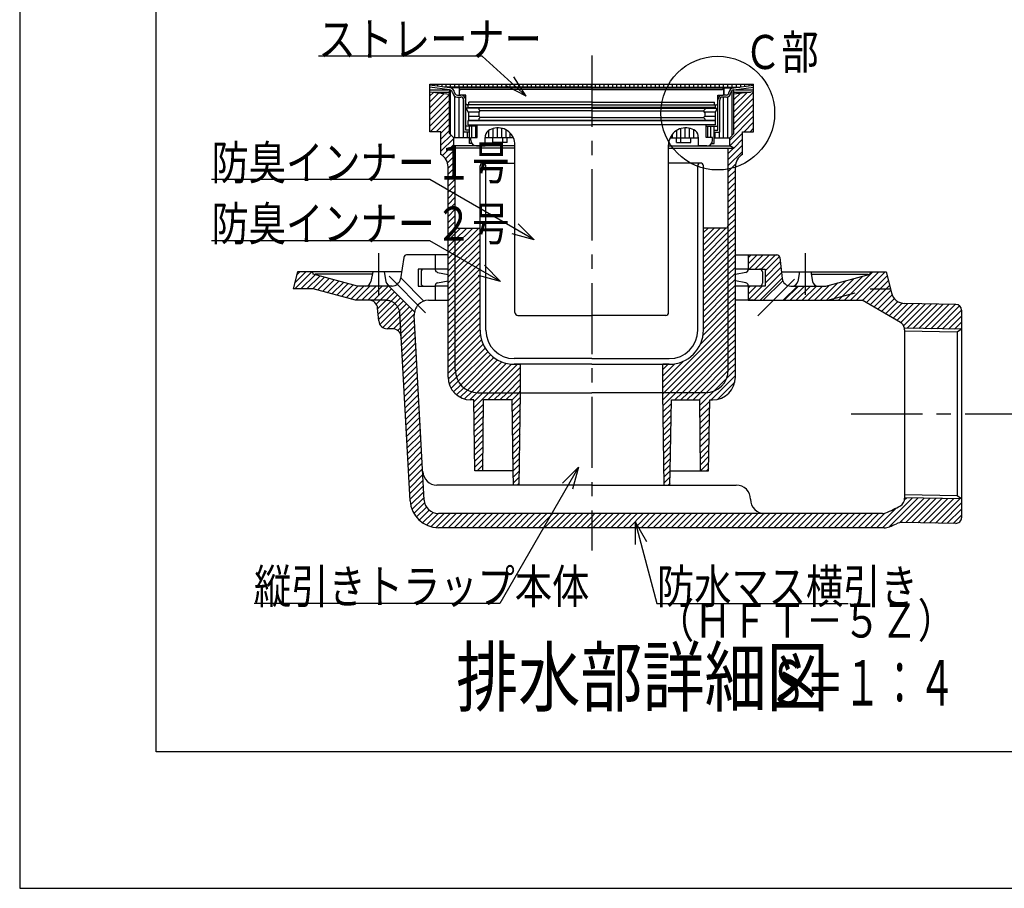
# Model space of a CAD drawing. Extents: x 0 to 2376, y 0 to 1680.
# Drawn here: x 0 to 692, y 0 to 611 of the extents above; entities that cross this region are included whole.
import ezdxf

# ---------------------------------------------------------------- set-up
doc = ezdxf.new("R2010")
doc.units = 0
doc.header["$LTSCALE"] = 8
doc.header["$MEASUREMENT"] = 0
doc.linetypes.add('CENTER1', pattern=[10, 6.25, -1.25, 1.25, -1.25])
doc.linetypes.add('DASHED2', pattern=[5, 2.5, -2.5])
for name, color, linetype in [('_0-6_現況線', 7, 'CONTINUOUS'), ('_0-7_枠細線', 7, 'CONTINUOUS'), ('_0-8_枠中線', 7, 'CONTINUOUS'), ('_0-E_極細4', 7, 'CONTINUOUS'), ('_1-1_寸法4', 7, 'CONTINUOUS')]:
    doc.layers.add(name, color=color, linetype=linetype)
doc.styles.get("Standard").update_dxf_attribs({"font": 'txt', "bigfont": 'bigfont.shx'})

msp = doc.modelspace()

# ---------------------------------------------------------------- linework, layer by layer
at = {"layer": '_0-6_現況線', "color": 4, "linetype": 'Continuous'}
for p, q in [((0, 1680), (0, 0)), ((0, 0), (2376, 0))]:
    msp.add_line(p, q, dxfattribs=at)
at = {"layer": '_0-8_枠中線', "color": 5, "linetype": 'Continuous'}
for p, q in [((96, 96), (96, 1536)), ((2280, 96), (96, 96))]:
    msp.add_line(p, q, dxfattribs=at)
at = {"layer": '_0-E_極細4', "color": 6, "linetype": 'CENTER1'}
for p, q in [((402.23, 585.84), (402.23, 237.68)), ((252.23, 446.87), (252.23, 417.66)), ((552.23, 446.87), (552.23, 417.66)), ((259.76, 430.56), (285.44, 404.88)), ((544.7, 428.56), (519.02, 402.88)), ((714.67, 333.68), (583.28, 333.68))]:
    msp.add_line(p, q, dxfattribs=at)
at = {"layer": '_0-E_極細4', "color": 6, "linetype": 'Continuous'}
for p, q in [((288.43, 533.39), (288.43, 565.68)), ((288.43, 565.68), (516.03, 565.68)), ((302.27, 563.1), (288.43, 565.07)), ((302.27, 561.68), (288.43, 563.65)), ((288.43, 563.63), (288.6, 563.63)), ((288.43, 561.83), (301.23, 561.83)), ((290.97, 564.71), (290.97, 565.68)), ((293.97, 564.28), (293.97, 565.68)), ((296.97, 563.85), (296.97, 565.68)), ((402.23, 563.68), (298.16, 563.68)), ((299.97, 563.68), (299.97, 565.68)), ((402.23, 563.1), (302.27, 563.1)), ((302.27, 531.05), (302.27, 561.7)), ((302.97, 563.68), (302.97, 565.68)), ((302.97, 530.36), (302.97, 561.58)), ((305.97, 563.68), (305.97, 565.68)), ((308.97, 563.68), (308.97, 565.68)), ((309.23, 558.1), (309.23, 563.1)), ((309.33, 558.5), (309.33, 561.1)), ((402.23, 562.1), (310.33, 562.1)), ((311.97, 563.68), (311.97, 565.68)), ((314.97, 563.68), (314.97, 565.68)), ((317.97, 563.68), (317.97, 565.68)), ((320.97, 563.68), (320.97, 565.68)), ((323.97, 563.68), (323.97, 565.68)), ((326.97, 563.68), (326.97, 565.68)), ((329.97, 563.68), (329.97, 565.68)), ((332.97, 563.68), (332.97, 565.68)), ((335.97, 563.68), (335.97, 565.68)), ((338.97, 563.68), (338.97, 565.68)), ((341.97, 563.68), (341.97, 565.68)), ((344.97, 563.68), (344.97, 565.68)), ((347.97, 563.68), (347.97, 565.68)), ((350.97, 563.68), (350.97, 565.68)), ((353.97, 563.68), (353.97, 565.68)), ((356.97, 563.68), (356.97, 565.68)), ((359.97, 563.68), (359.97, 565.68)), ((362.97, 563.68), (362.97, 565.68)), ((365.97, 563.68), (365.97, 565.68)), ((368.97, 563.68), (368.97, 565.68)), ((371.97, 563.68), (371.97, 565.68)), ((374.97, 563.68), (374.97, 565.68)), ((377.97, 563.68), (377.97, 565.68)), ((380.97, 563.68), (380.97, 565.68)), ((383.97, 563.68), (383.97, 565.68)), ((386.97, 563.68), (386.97, 565.68)), ((389.97, 563.68), (389.97, 565.68)), ((392.97, 563.68), (392.97, 565.68)), ((395.97, 563.68), (395.97, 565.68)), ((398.97, 563.68), (398.97, 565.68)), ((401.97, 563.68), (401.97, 565.68)), ((402.23, 563.68), (506.3, 563.68)), ((402.23, 563.1), (502.19, 563.1)), ((402.23, 562.1), (494.13, 562.1)), ((404.97, 563.68), (404.97, 565.68)), ((407.97, 563.68), (407.97, 565.68)), ((410.97, 563.68), (410.97, 565.68)), ((413.97, 563.68), (413.97, 565.68)), ((416.97, 563.68), (416.97, 565.68)), ((419.97, 563.68), (419.97, 565.68)), ((422.97, 563.68), (422.97, 565.68)), ((425.97, 563.68), (425.97, 565.68)), ((428.97, 563.68), (428.97, 565.68)), ((431.97, 563.68), (431.97, 565.68)), ((434.97, 563.68), (434.97, 565.68)), ((437.97, 563.68), (437.97, 565.68)), ((440.97, 563.68), (440.97, 565.68)), ((443.97, 563.68), (443.97, 565.68)), ((446.97, 563.68), (446.97, 565.68)), ((449.97, 563.68), (449.97, 565.68)), ((452.97, 563.68), (452.97, 565.68)), ((455.97, 563.68), (455.97, 565.68)), ((458.97, 563.68), (458.97, 565.68)), ((461.97, 563.68), (461.97, 565.68)), ((464.97, 563.68), (464.97, 565.68)), ((467.97, 563.68), (467.97, 565.68)), ((470.97, 563.68), (470.97, 565.68)), ((473.97, 563.68), (473.97, 565.68)), ((476.97, 563.68), (476.97, 565.68)), ((479.97, 563.68), (479.97, 565.68)), ((482.97, 563.68), (482.97, 565.68)), ((485.97, 563.68), (485.97, 565.68)), ((488.97, 563.68), (488.97, 565.68)), ((491.97, 563.68), (491.97, 565.68)), ((494.97, 563.68), (494.97, 565.68)), ((495.13, 558.5), (495.13, 561.1)), ((495.23, 558.1), (495.23, 563.1)), ((497.97, 563.68), (497.97, 565.68)), ((500.97, 563.68), (500.97, 565.68)), ((500.97, 529.83), (500.97, 561.31)), ((502.19, 563.1), (516.03, 565.07)), ((502.19, 561.68), (516.03, 563.65)), ((502.19, 531.05), (502.19, 561.7)), ((503.23, 561.83), (516.03, 561.83)), ((503.97, 563.68), (503.97, 565.68)), ((506.97, 563.78), (506.97, 565.68)), ((509.97, 564.2), (509.97, 565.68)), ((512.97, 564.63), (512.97, 565.68)), ((515.87, 563.63), (516.03, 563.63)), ((515.97, 565.06), (515.97, 565.68)), ((516.03, 533.39), (516.03, 565.68)), ((288.43, 560.28), (302.27, 558.68)), ((288.43, 557.49), (290.94, 559.99)), ((288.43, 553.25), (294.74, 559.55)), ((288.43, 549), (298.54, 559.11)), ((288.43, 544.76), (302.27, 558.6)), ((288.43, 540.52), (302.27, 554.36)), ((290.61, 560.03), (302.27, 560.03)), ((305.97, 528.1), (305.97, 557.2)), ((307.75, 558.1), (310.13, 558.1)), ((307.75, 556.7), (310.13, 556.7)), ((308.97, 528.1), (308.97, 556.7)), ((313.63, 558.1), (309.73, 558.1)), ((311.97, 528.1), (311.97, 555.61)), ((312.23, 532.1), (312.23, 554.6)), ((313.63, 552.1), (313.63, 558.1)), ((313.63, 533.5), (313.63, 554.6)), ((490.83, 558.1), (494.73, 558.1)), ((490.83, 552.1), (490.83, 558.1)), ((490.83, 533.5), (490.83, 554.6)), ((492.23, 532.1), (492.23, 554.6)), ((496.71, 558.1), (494.33, 558.1)), ((496.71, 556.7), (494.33, 556.7)), ((494.97, 528.1), (494.97, 556.7)), ((497.97, 528.1), (497.97, 556.94)), ((516.03, 560.28), (502.19, 558.68)), ((502.19, 546.39), (516.03, 560.23)), ((502.19, 560.03), (513.85, 560.03)), ((502.19, 550.63), (511.3, 559.74)), ((502.19, 554.87), (506.5, 559.18)), ((502.19, 542.14), (516.03, 555.99)), ((288.43, 536.27), (302.27, 550.12)), ((402.23, 548.91), (313.93, 548.91)), ((315.53, 545.91), (313.93, 548.91)), ((401.83, 551.1), (314.63, 551.1)), ((315.23, 549.3), (315.23, 551.1)), ((315.23, 549.3), (402.23, 549.3)), ((315.83, 551.1), (315.83, 553.1)), ((401.83, 553.1), (315.83, 553.1)), ((322.73, 548.91), (322.73, 547.91)), ((323.73, 546.91), (322.73, 547.91)), ((489.23, 549.3), (402.23, 549.3)), ((402.23, 548.91), (490.53, 548.91)), ((402.63, 553.1), (488.63, 553.1)), ((402.63, 551.1), (489.83, 551.1)), ((480.73, 546.91), (481.73, 547.91)), ((481.73, 548.91), (481.73, 547.91)), ((488.63, 551.1), (488.63, 553.1)), ((488.93, 545.91), (490.53, 548.91)), ((489.23, 549.3), (489.23, 551.1)), ((502.19, 537.9), (516.03, 551.74)), ((502.19, 533.66), (516.03, 547.5)), ((288.68, 532.28), (302.27, 545.87)), ((292.93, 532.28), (302.27, 541.63)), ((315.23, 537.1), (315.23, 540.1)), ((315.23, 540.1), (402.23, 540.1)), ((315.36, 546.23), (323.05, 546.23)), ((315.53, 545.91), (315.53, 540.31)), ((315.53, 543.23), (322.81, 543.23)), ((402.23, 540.31), (315.53, 540.31)), ((322.73, 545.91), (323.73, 546.91)), ((322.73, 545.91), (322.73, 543.31)), ((323.73, 542.31), (322.73, 543.31)), ((322.73, 541.31), (323.73, 542.31)), ((322.73, 541.31), (322.73, 540.31)), ((402.23, 546.91), (323.73, 546.91)), ((402.23, 542.31), (323.73, 542.31)), ((402.23, 546.91), (480.73, 546.91)), ((402.23, 542.31), (480.73, 542.31)), ((402.23, 540.31), (488.93, 540.31)), ((489.23, 540.1), (402.23, 540.1)), ((481.73, 545.91), (480.73, 546.91)), ((480.73, 542.31), (481.73, 543.31)), ((481.73, 541.31), (480.73, 542.31)), ((481.41, 546.23), (489.1, 546.23)), ((481.65, 543.23), (488.93, 543.23)), ((481.73, 545.91), (481.73, 543.31)), ((481.73, 541.31), (481.73, 540.31)), ((488.93, 545.91), (488.93, 540.31)), ((489.23, 537.1), (489.23, 540.1)), ((499.23, 526.46), (516.03, 543.26)), ((288.43, 532.28), (288.43, 533.39)), ((296.23, 531.35), (302.27, 537.39)), ((296.23, 527.1), (302.27, 533.15)), ((321.73, 536.1), (313.63, 536.1)), ((316.23, 533.5), (313.63, 533.5)), ((315.23, 537.1), (321.73, 537.1)), ((316.23, 524.1), (316.23, 536.1)), ((317.97, 528.3), (317.97, 536.1)), ((320.73, 528.3), (320.73, 536.1)), ((321.73, 537.1), (402.23, 537.1)), ((321.73, 528.3), (321.73, 537.1)), ((329.97, 528.1), (329.97, 533.28)), ((332.97, 528.1), (332.97, 534.59)), ((335.97, 528.1), (335.97, 535.04)), ((338.97, 528.1), (338.97, 534.73)), ((341.97, 528.1), (341.97, 533.59)), ((482.73, 537.1), (402.23, 537.1)), ((461.97, 528.1), (461.97, 533.28)), ((464.97, 528.1), (464.97, 534.59)), ((467.97, 528.1), (467.97, 535.04)), ((470.97, 528.1), (470.97, 534.73)), ((473.97, 528.1), (473.97, 533.59)), ((482.73, 528.3), (482.73, 537.1)), ((489.23, 537.1), (482.73, 537.1)), ((482.73, 536.1), (490.83, 536.1)), ((483.73, 528.3), (483.73, 536.1)), ((485.97, 528.3), (485.97, 536.1)), ((488.23, 524.1), (488.23, 536.1)), ((488.23, 533.5), (490.83, 533.5)), ((509.3, 532.28), (516.03, 539.01)), ((513.54, 532.28), (516.03, 534.77)), ((516.03, 532.28), (516.03, 533.39)), ((296.23, 532.28), (288.43, 532.28)), ((296.23, 516.28), (296.23, 532.28)), ((296.23, 522.86), (303.35, 529.98)), ((296.23, 518.62), (305.23, 527.62)), ((302.27, 531.05), (305.23, 528.1)), ((305.23, 522.28), (305.23, 528.1)), ((316.23, 528.1), (305.23, 528.1)), ((316.23, 532.1), (312.23, 532.1)), ((314.97, 528.1), (314.97, 532.1)), ((317.23, 528.3), (321.73, 528.3)), ((317.23, 526.3), (317.23, 528.3)), ((327.23, 522.3), (327.23, 528.3)), ((347.12, 528.1), (327.24, 528.1)), ((332.66, 524.7), (332.66, 528.1)), ((339.66, 524.7), (339.66, 528.1)), ((342.66, 524.7), (342.66, 528.1)), ((344.97, 528.1), (344.97, 531.27)), ((457.35, 528.1), (477.23, 528.1)), ((458.97, 528.1), (458.97, 530.68)), ((461.8, 524.7), (461.8, 528.1)), ((464.8, 524.7), (464.8, 528.1)), ((471.8, 524.7), (471.8, 528.1)), ((476.97, 528.1), (476.97, 530.06)), ((477.23, 522.3), (477.23, 528.3)), ((487.23, 528.3), (482.73, 528.3)), ((487.23, 526.3), (487.23, 528.3)), ((488.23, 532.1), (492.23, 532.1)), ((488.23, 528.1), (499.23, 528.1)), ((488.97, 528.1), (488.97, 532.1)), ((491.97, 528.1), (491.97, 532.1)), ((502.19, 531.05), (499.23, 528.1)), ((499.23, 522.28), (499.23, 528.1)), ((499.28, 522.26), (508.23, 531.21)), ((502.03, 520.77), (508.23, 526.97)), ((508.23, 516.28), (508.23, 532.28)), ((508.23, 532.28), (516.03, 532.28)), ((297.37, 515.52), (302.54, 520.68)), ((299.44, 513.34), (306.23, 520.13)), ((302.27, 520.68), (305.23, 522.28)), ((348.23, 520.68), (302.27, 520.68)), ((302.85, 520.99), (305.23, 523.38)), ((348.23, 522.28), (305.23, 522.28)), ((306.23, 466.53), (306.23, 520.68)), ((317.89, 524.1), (316.23, 524.1)), ((321.23, 522.3), (327.23, 522.3)), ((342.66, 524.7), (332.66, 524.7)), ((348.23, 405.1), (348.23, 523.05)), ((348.23, 520.09), (348.23, 523.05)), ((456.23, 405.1), (456.23, 523.05)), ((456.23, 520.09), (456.23, 523.05)), ((456.23, 522.28), (499.23, 522.28)), ((456.23, 520.68), (502.19, 520.68)), ((461.8, 524.7), (471.8, 524.7)), ((483.23, 522.3), (477.23, 522.3)), ((486.57, 524.1), (488.23, 524.1)), ((498.23, 512.73), (508.23, 522.73)), ((498.23, 466.53), (498.23, 520.68)), ((498.23, 516.97), (501.94, 520.68)), ((502.19, 520.68), (499.23, 522.28)), ((300.82, 510.48), (306.23, 515.89)), ((498.23, 508.49), (508.23, 518.49)), ((301.23, 506.65), (306.23, 511.65)), ((301.23, 359.68), (301.23, 507.62)), ((301.23, 502.41), (306.23, 507.41)), ((323.73, 392.68), (323.73, 508.28)), ((325.73, 510.28), (348.23, 510.28)), ((327.73, 392.68), (327.73, 508.28)), ((478.73, 510.28), (456.23, 510.28)), ((476.73, 392.68), (476.73, 508.28)), ((480.73, 392.68), (480.73, 508.28)), ((498.23, 504.24), (503.39, 509.4)), ((503.23, 359.68), (503.23, 507.62)), ((301.23, 498.16), (306.23, 503.16)), ((301.23, 493.92), (306.23, 498.92)), ((498.23, 500), (503.23, 505)), ((498.23, 495.76), (503.23, 500.76)), ((301.23, 489.68), (306.23, 494.68)), ((498.23, 491.52), (503.23, 496.52)), ((498.23, 487.27), (503.23, 492.27)), ((301.23, 485.43), (306.23, 490.43)), ((301.23, 481.19), (306.23, 486.19)), ((498.23, 483.03), (503.23, 488.03)), ((301.23, 476.95), (306.23, 481.95)), ((301.23, 472.71), (306.23, 477.71)), ((498.23, 478.79), (503.23, 483.79)), ((498.23, 474.55), (503.23, 479.55)), ((301.23, 468.46), (306.23, 473.46)), ((498.23, 470.3), (503.23, 475.3)), ((498.23, 466.06), (503.23, 471.06)), ((301.23, 464.22), (306.23, 469.22)), ((301.23, 459.98), (306.23, 464.98)), ((306.23, 364.68), (306.23, 466.53)), ((306.23, 464.98), (306.61, 465.36)), ((306.23, 448.01), (322.76, 464.54)), ((306.23, 452.25), (318.52, 464.54)), ((306.23, 456.49), (314.28, 464.54)), ((306.23, 460.74), (310.04, 464.54)), ((307.98, 464.54), (323.73, 464.54)), ((480.73, 448.56), (496.77, 464.6)), ((496.48, 464.54), (480.73, 464.54)), ((480.73, 452.8), (492.47, 464.54)), ((480.73, 457.05), (488.23, 464.54)), ((480.73, 461.29), (483.99, 464.54)), ((498.16, 465.99), (498.23, 466.06)), ((498.23, 461.82), (503.23, 466.82)), ((498.23, 364.68), (498.23, 466.53)), ((301.23, 455.74), (306.23, 460.74)), ((306.23, 443.77), (323.73, 461.27)), ((306.23, 439.52), (323.73, 457.02)), ((480.73, 444.32), (498.23, 461.82)), ((480.73, 440.07), (498.23, 457.57)), ((498.23, 457.57), (503.23, 462.57)), ((498.23, 453.33), (503.23, 458.33)), ((301.23, 451.49), (306.23, 456.49)), ((301.23, 447.25), (306.23, 452.25)), ((306.23, 435.28), (323.73, 452.78)), ((480.73, 435.83), (498.23, 453.33)), ((498.23, 449.09), (503.23, 454.09)), ((270.03, 443.9), (267.73, 428.77)), ((301.23, 445.68), (272.02, 445.68)), ((292.23, 445.68), (292.23, 435.68)), ((301.23, 443.01), (306.23, 448.01)), ((301.23, 438.77), (306.23, 443.77)), ((306.23, 431.04), (323.73, 448.54)), ((306.23, 426.8), (323.73, 444.3)), ((323.73, 392.68), (323.73, 446.68)), ((480.73, 431.59), (498.23, 449.09)), ((480.73, 392.68), (480.73, 446.68)), ((480.73, 427.35), (498.23, 444.85)), ((498.23, 444.85), (503.23, 449.85)), ((498.23, 440.6), (503.23, 445.6)), ((503.23, 445.68), (532.45, 445.68)), ((512.23, 439.3), (518.61, 445.68)), ((512.23, 443.54), (514.37, 445.68)), ((512.23, 445.68), (512.23, 435.68)), ((512.85, 435.68), (522.85, 445.68)), ((517.1, 435.68), (527.1, 445.68)), ((521.34, 435.68), (531.34, 445.68)), ((524.23, 434.33), (534.31, 444.4)), ((534.43, 443.9), (536.14, 428.99)), ((301.23, 434.52), (306.23, 439.52)), ((306.23, 422.55), (323.73, 440.05)), ((480.73, 423.1), (498.23, 440.6)), ((480.73, 418.86), (498.23, 436.36)), ((498.23, 436.36), (503.23, 441.36)), ((498.23, 432.12), (503.23, 437.12)), ((524.23, 430.08), (534.81, 440.66)), ((524.23, 425.84), (535.24, 436.85)), ((195.23, 433.68), (192.23, 421.68)), ((193.26, 425.8), (201.14, 433.68)), ((193.38, 421.68), (205.38, 433.68)), ((194.68, 431.45), (196.9, 433.68)), ((268.17, 433.68), (195.23, 433.68)), ((197.63, 421.68), (207.64, 431.69)), ((201.87, 421.68), (210.99, 430.79)), ((206.11, 421.68), (214.33, 429.9)), ((206.38, 432.03), (206.23, 433.68)), ((237.55, 423.68), (206.38, 432.03)), ((247.93, 432.03), (207.78, 432.03)), ((248.23, 433.68), (247.01, 426.96)), ((256.23, 433.68), (257.41, 426.98)), ((284.23, 435.68), (280.23, 435.68)), ((280.23, 435.68), (280.23, 423.68)), ((282.23, 433.68), (282.23, 425.68)), ((292.23, 435.68), (284.23, 435.68)), ((292.23, 435.68), (284.23, 435.68)), ((292.23, 435.32), (292.23, 435.68)), ((301.23, 435.68), (292.89, 435.68)), ((293.84, 433.35), (301.23, 431.88)), ((301.23, 430.28), (306.23, 435.28)), ((301.23, 426.04), (306.23, 431.04)), ((306.23, 418.31), (323.73, 435.81)), ((306.23, 414.07), (323.73, 431.57)), ((480.73, 414.62), (498.23, 432.12)), ((498.23, 427.88), (503.23, 432.88)), ((512.23, 435.68), (503.23, 435.68)), ((510.62, 433.35), (503.23, 431.88)), ((512.23, 435.68), (524.23, 435.68)), ((512.23, 435.32), (512.23, 435.68)), ((516.31, 413.68), (535.68, 433.04)), ((520.55, 413.68), (536.11, 429.23)), ((522.23, 433.68), (522.23, 425.68)), ((524.23, 435.68), (524.23, 423.68)), ((535.6, 433.68), (609.23, 433.68)), ((548.23, 433.68), (547.05, 426.98)), ((556.23, 433.68), (557.46, 426.96)), ((556.53, 432.03), (596.69, 432.03)), ((566.92, 423.68), (598.09, 432.03)), ((575.71, 413.68), (592.58, 430.55)), ((579.95, 413.68), (599.95, 433.68)), ((584.19, 413.68), (604.19, 433.68)), ((588.43, 413.68), (608.43, 433.68)), ((592.56, 413.56), (609.92, 430.92)), ((598.09, 432.03), (598.23, 433.68)), ((609.23, 433.68), (612.89, 419.03)), ((209.51, 420.84), (217.68, 429)), ((212.86, 419.94), (221.02, 428.1)), ((216.21, 419.04), (224.37, 427.21)), ((219.55, 418.15), (227.72, 426.31)), ((222.9, 417.25), (231.06, 425.41)), ((226.24, 416.35), (234.41, 424.52)), ((229.59, 415.46), (237.81, 423.68)), ((232.94, 414.56), (242.05, 423.68)), ((236.29, 413.68), (246.29, 423.68)), ((252.23, 423.68), (237.55, 423.68)), ((240.54, 413.68), (250.54, 423.68)), ((244.78, 413.68), (254.78, 423.68)), ((248.39, 413.04), (259.02, 423.68)), ((261.79, 423.68), (252.23, 423.68)), ((259.57, 423.68), (277.64, 405.61)), ((268.17, 429.22), (284.24, 413.15)), ((280.23, 423.68), (292.23, 423.68)), ((284.23, 423.68), (292.23, 423.68)), ((292.23, 424.04), (292.23, 423.68)), ((292.23, 423.68), (292.23, 413.68)), ((301.23, 423.68), (292.23, 423.68)), ((293.84, 426), (301.23, 427.48)), ((301.23, 421.8), (306.23, 426.8)), ((301.23, 417.55), (306.23, 422.55)), ((306.23, 409.82), (323.73, 427.32)), ((306.23, 405.58), (323.73, 423.08)), ((480.73, 410.38), (498.23, 427.88)), ((480.73, 406.13), (498.23, 423.63)), ((498.23, 423.63), (503.23, 428.63)), ((498.23, 419.39), (503.23, 424.39)), ((510.62, 426), (503.23, 427.48)), ((512.23, 423.68), (503.23, 423.68)), ((512.23, 424.04), (512.23, 423.68)), ((512.23, 413.84), (522.07, 423.68)), ((512.23, 418.08), (517.82, 423.68)), ((512.23, 422.33), (513.58, 423.68)), ((520.23, 423.68), (512.23, 423.68)), ((512.23, 423.68), (512.23, 413.68)), ((524.23, 423.68), (520.23, 423.68)), ((536.53, 427.45), (522.75, 413.68)), ((546.89, 423.68), (536.89, 413.68)), ((537.52, 413.68), (547.52, 423.68)), ((541.76, 413.68), (551.76, 423.68)), ((542.1, 423.68), (552.23, 423.68)), ((546.01, 413.68), (556.01, 423.68)), ((550.25, 413.68), (560.25, 423.68)), ((552.23, 423.68), (566.92, 423.68)), ((554.49, 413.68), (564.49, 423.68)), ((558.74, 413.68), (569.4, 424.34)), ((562.98, 413.68), (575.2, 425.89)), ((567.22, 413.68), (580.99, 427.45)), ((571.46, 413.68), (586.79, 429)), ((595.25, 412.01), (610.77, 427.53)), ((597.94, 410.46), (611.62, 424.13)), ((206.38, 421.68), (192.23, 421.68)), ((236.23, 413.68), (206.38, 421.68)), ((250.66, 411.07), (261.42, 421.83)), ((251.72, 407.88), (263.54, 419.71)), ((252.06, 403.98), (265.66, 417.59)), ((252.4, 400.08), (267.78, 415.47)), ((301.23, 413.31), (306.23, 418.31)), ((306.23, 401.34), (323.73, 418.84)), ((480.73, 401.89), (498.23, 419.39)), ((498.23, 415.15), (503.23, 420.15)), ((498.23, 410.91), (503.23, 415.91)), ((600.63, 408.9), (612.47, 420.74)), ((603.32, 407.35), (613.43, 417.46)), ((245.71, 413.68), (236.23, 413.68)), ((253.25, 396.69), (269.9, 413.34)), ((255.35, 394.54), (272.03, 411.22)), ((258.72, 393.68), (274.15, 409.1)), ((287.45, 413.68), (301.23, 413.68)), ((301.23, 409.07), (306.23, 414.07)), ((301.23, 404.82), (306.23, 409.82)), ((306.23, 397.1), (323.73, 414.6)), ((306.23, 392.85), (323.73, 410.35)), ((480.73, 397.65), (498.23, 415.15)), ((480.73, 393.41), (498.23, 410.91)), ((498.23, 406.66), (503.23, 411.66)), ((515.94, 413.68), (503.23, 413.68)), ((512.23, 413.68), (536.89, 413.68)), ((536.89, 413.68), (592.37, 413.68)), ((619.25, 398.15), (592.37, 413.68)), ((606.01, 405.8), (615.08, 414.86)), ((608.7, 404.24), (617.38, 412.92)), ((611.39, 402.69), (620.4, 411.7)), ((614.08, 401.14), (624.36, 411.42)), ((616.77, 399.59), (628.52, 411.34)), ((619.46, 398.03), (632.68, 411.26)), ((621.5, 395.83), (636.85, 411.18)), ((658.31, 410.77), (622.4, 411.45)), ((623.93, 394.02), (641.01, 411.1)), ((628.1, 393.94), (645.17, 411.02)), ((632.26, 393.86), (649.34, 410.94)), ((636.42, 393.78), (653.5, 410.86)), ((640.59, 393.7), (657.66, 410.78)), ((644.75, 393.62), (660.89, 409.76)), ((252.48, 399.15), (251.69, 408.2)), ((262.93, 393.64), (276.27, 406.98)), ((265.94, 392.41), (277.45, 403.92)), ((284.43, 273.15), (277.46, 403.14)), ((301.23, 400.58), (306.23, 405.58)), ((306.23, 388.61), (323.73, 406.11)), ((306.23, 384.37), (323.73, 401.87)), ((350.23, 403.1), (402.23, 403.1)), ((454.23, 403.1), (402.23, 403.1)), ((478.6, 382.78), (498.23, 402.42)), ((480.42, 388.86), (498.23, 406.66)), ((498.23, 402.42), (503.23, 407.42)), ((498.23, 398.18), (503.23, 403.18)), ((648.91, 393.54), (662.23, 406.86)), ((653.07, 393.46), (662.23, 402.62)), ((662.23, 406.77), (662.23, 260.74)), ((267.78, 390.01), (277.64, 399.87)), ((268.33, 386.32), (277.85, 395.84)), ((301.23, 396.34), (306.23, 401.34)), ((301.23, 392.1), (306.23, 397.1)), ((306.23, 380.13), (323.73, 397.63)), ((452.23, 352.18), (498.23, 398.18)), ((498.23, 393.94), (503.23, 398.94)), ((498.23, 389.69), (503.23, 394.69)), ((657.24, 393.38), (662.23, 398.38)), ((262.25, 393.68), (258.46, 393.68)), ((274.45, 272.61), (268.24, 388)), ((268.55, 382.29), (278.07, 391.81)), ((268.77, 378.26), (278.29, 387.79)), ((301.23, 387.85), (306.23, 392.85)), ((301.23, 383.61), (306.23, 388.61)), ((306.23, 375.88), (323.73, 393.38)), ((306.23, 371.64), (323.96, 389.37)), ((452.98, 348.68), (498.23, 393.94)), ((457.22, 348.68), (498.23, 389.69)), ((498.23, 385.45), (503.23, 390.45)), ((662.23, 393.29), (622.13, 394.06)), ((659.23, 391.34), (622.19, 392.06)), ((622.23, 392.97), (622.23, 274.38)), ((662.23, 393.29), (659.23, 391.34)), ((659.23, 391.34), (659.23, 276.12)), ((661.4, 393.3), (662.23, 394.14)), ((268.98, 374.24), (278.5, 383.76)), ((301.23, 379.37), (306.23, 384.37)), ((306.23, 367.4), (324.72, 385.88)), ((306.3, 363.22), (325.87, 382.79)), ((461.46, 348.68), (498.23, 385.45)), ((465.71, 348.68), (498.23, 381.21)), ((498.23, 381.21), (503.23, 386.21)), ((498.23, 376.96), (503.23, 381.96)), ((269.2, 370.21), (278.72, 379.73)), ((269.42, 366.19), (278.93, 375.7)), ((301.23, 375.13), (306.23, 380.13)), ((301.23, 370.88), (306.23, 375.88)), ((307.03, 359.71), (327.34, 380.02)), ((308.33, 356.77), (329.11, 377.55)), ((310.08, 354.28), (331.14, 375.34)), ((469.95, 348.68), (498.23, 376.96)), ((498.23, 372.72), (503.23, 377.72)), ((269.63, 362.16), (279.15, 371.68)), ((269.85, 358.14), (279.37, 367.65)), ((301.23, 366.64), (306.23, 371.64)), ((301.23, 362.4), (306.23, 367.4)), ((312.24, 352.19), (333.45, 373.4)), ((314.8, 350.51), (336.02, 371.73)), ((317.83, 349.3), (338.9, 370.37)), ((321.48, 348.7), (342.12, 369.35)), ((325.7, 348.68), (345.78, 368.76)), ((329.94, 348.68), (349.94, 368.68)), ((402.23, 372.68), (347.73, 372.68)), ((347.73, 368.68), (352.23, 368.68)), ((400.37, 368.68), (347.73, 368.68)), ((352.23, 348.68), (352.23, 368.68)), ((402.23, 368.68), (400.37, 368.68)), ((402.23, 372.68), (456.73, 372.68)), ((402.23, 368.68), (404.09, 368.68)), ((404.09, 368.68), (456.73, 368.68)), ((452.23, 356.42), (466.63, 370.82)), ((452.23, 360.66), (460.56, 368.99)), ((456.73, 368.68), (452.23, 368.68)), ((452.23, 348.68), (452.23, 368.68)), ((452.23, 364.91), (456.01, 368.68)), ((474.19, 348.68), (498.23, 372.72)), ((478.44, 348.68), (498.23, 368.48)), ((498.23, 368.48), (503.23, 373.48)), ((498.23, 364.23), (503.23, 369.24)), ((270.07, 354.11), (279.58, 363.62)), ((301.3, 358.22), (306.3, 363.22)), ((334.19, 348.68), (352.23, 366.73)), ((338.43, 348.68), (352.23, 362.49)), ((482.68, 348.69), (498.23, 364.23)), ((486.16, 343.68), (503.23, 360.75)), ((497.16, 358.92), (503.23, 364.99)), ((270.28, 350.08), (279.8, 359.6)), ((270.5, 346.06), (280.01, 355.57)), ((302.03, 354.71), (307.03, 359.71)), ((303.33, 351.77), (308.33, 356.77)), ((305.08, 349.28), (310.08, 354.28)), ((342.67, 348.68), (352.23, 358.24)), ((346.91, 348.68), (352.23, 354)), ((487.99, 349.76), (497.16, 358.92)), ((490.81, 344.09), (502.83, 356.1)), ((270.72, 342.03), (280.23, 351.54)), ((270.93, 338.01), (280.44, 347.52)), ((307.24, 347.19), (312.24, 352.19)), ((309.8, 345.51), (314.8, 350.51)), ((312.83, 344.3), (317.83, 349.3)), ((316.48, 343.7), (321.48, 348.7)), ((319.25, 342.24), (325.7, 348.68)), ((319.32, 338.06), (329.94, 348.68)), ((322.23, 348.68), (352.23, 348.68)), ((329.19, 343.68), (334.19, 348.68)), ((333.43, 343.68), (338.43, 348.68)), ((337.67, 343.68), (342.67, 348.68)), ((341.91, 343.68), (346.91, 348.68)), ((346.16, 343.68), (351.16, 348.68)), ((351.16, 348.68), (352.23, 349.76)), ((351.23, 283.68), (352.23, 348.68)), ((352.23, 348.68), (402.23, 348.68)), ((352.23, 348.48), (352.23, 348.68)), ((452.23, 348.68), (402.23, 348.68)), ((482.23, 348.68), (452.23, 348.68)), ((453.23, 283.68), (452.23, 348.68)), ((452.23, 348.48), (452.23, 348.68)), ((452.24, 347.95), (452.98, 348.68)), ((452.31, 343.77), (457.22, 348.68)), ((452.37, 339.59), (461.46, 348.68)), ((460.71, 343.68), (465.71, 348.68)), ((464.95, 343.68), (469.95, 348.68)), ((469.19, 343.68), (474.19, 348.68)), ((473.44, 343.68), (478.44, 348.68)), ((477.68, 343.68), (482.68, 348.69)), ((478.27, 340.03), (487.99, 349.76)), ((271.15, 333.98), (280.66, 343.49)), ((271.37, 329.95), (280.88, 339.46)), ((319.23, 343.68), (317.23, 343.68)), ((320.03, 293.68), (319.23, 343.68)), ((319.39, 333.89), (326.2, 340.7)), ((325.73, 293.68), (326.23, 343.68)), ((346.23, 343.68), (326.23, 343.68)), ((347.07, 293.68), (346.23, 343.68)), ((346.3, 339.58), (352.18, 345.47)), ((346.37, 335.41), (352.12, 341.16)), ((452.44, 335.41), (458.19, 341.17)), ((457.4, 293.68), (458.23, 343.68)), ((458.23, 343.68), (478.23, 343.68)), ((478.73, 293.68), (478.23, 343.68)), ((478.31, 335.83), (485.22, 342.74)), ((484.43, 293.68), (485.23, 343.68)), ((485.23, 343.68), (487.23, 343.68)), ((271.58, 325.93), (281.09, 335.44)), ((319.46, 329.71), (326.16, 336.41)), ((346.44, 331.24), (352.05, 336.85)), ((346.51, 327.07), (351.98, 332.54)), ((452.5, 331.23), (458.12, 336.85)), ((452.56, 327.05), (458.05, 332.54)), ((478.35, 331.63), (485.15, 338.42)), ((478.39, 327.43), (485.08, 334.11)), ((271.8, 321.9), (281.31, 331.41)), ((272.02, 317.88), (281.52, 327.38)), ((319.52, 325.53), (326.12, 332.13)), ((319.59, 321.36), (326.07, 327.84)), ((346.58, 322.89), (351.92, 328.23)), ((452.63, 322.88), (457.97, 328.22)), ((478.44, 323.23), (485.01, 329.8)), ((478.48, 319.03), (484.94, 325.49)), ((272.23, 313.85), (281.74, 323.36)), ((272.45, 309.82), (281.95, 319.33)), ((319.66, 317.18), (326.03, 323.56)), ((319.72, 313.01), (325.99, 319.27)), ((346.65, 318.72), (351.85, 323.92)), ((346.72, 314.55), (351.78, 319.61)), ((452.69, 318.7), (457.9, 323.91)), ((452.76, 314.52), (457.83, 319.59)), ((478.52, 314.83), (484.87, 321.18)), ((272.67, 305.8), (282.17, 315.3)), ((319.79, 308.83), (325.94, 314.99)), ((346.79, 310.37), (351.72, 315.3)), ((452.82, 310.34), (457.76, 315.28)), ((478.56, 310.63), (484.8, 316.87)), ((478.6, 306.43), (484.73, 312.56)), ((272.88, 301.77), (282.39, 311.27)), ((273.1, 297.75), (282.6, 307.25)), ((319.86, 304.66), (325.9, 310.7)), ((319.92, 300.48), (325.86, 306.42)), ((346.86, 306.2), (351.65, 311)), ((346.93, 302.03), (351.59, 306.69)), ((452.89, 306.16), (457.69, 310.96)), ((452.95, 301.98), (457.61, 306.65)), ((478.65, 302.23), (484.66, 308.24)), ((273.32, 293.72), (282.82, 303.22)), ((273.53, 289.7), (283.03, 299.19)), ((319.99, 296.3), (325.82, 302.13)), ((321.61, 293.68), (325.77, 297.84)), ((347, 297.85), (351.52, 302.38)), ((347.07, 293.68), (351.45, 298.07)), ((453.01, 297.81), (457.54, 302.33)), ((453.08, 293.63), (457.47, 298.02)), ((478.69, 298.02), (484.6, 303.93)), ((478.73, 293.82), (484.53, 299.62)), ((273.75, 285.67), (283.25, 295.17)), ((273.97, 281.64), (283.46, 291.14)), ((347.07, 293.68), (320.03, 293.68)), ((347.23, 283.68), (347.07, 293.68)), ((347.13, 289.51), (351.39, 293.76)), ((453.14, 289.45), (457.4, 293.71)), ((457.23, 283.68), (457.4, 293.68)), ((457.4, 293.68), (484.43, 293.68)), ((482.83, 293.68), (484.46, 295.31)), ((274.18, 277.62), (283.68, 287.11)), ((347.2, 285.33), (351.32, 289.45)), ((349.8, 283.68), (351.25, 285.14)), ((453.21, 285.27), (457.33, 289.39)), ((455.86, 283.68), (457.26, 285.08)), ((274.4, 273.59), (283.9, 283.09)), ((274.81, 269.76), (284.11, 279.06)), ((402.23, 283.68), (293.34, 283.68)), ((353.12, 283.68), (347.23, 283.68)), ((402.23, 283.68), (353.12, 283.68)), ((402.23, 283.68), (451.34, 283.68)), ((402.23, 283.68), (503.86, 283.68)), ((451.34, 283.68), (457.23, 283.68)), ((275.77, 266.47), (284.33, 275.03)), ((277.15, 263.61), (284.73, 271.19)), ((606.63, 253.68), (627.68, 274.73)), ((611.63, 254.44), (631.84, 274.65)), ((618.69, 257.25), (636, 274.57)), ((622.16, 273.45), (623.51, 274.81)), ((662.23, 274.06), (622.23, 274.83)), ((659.23, 276.12), (622.27, 276.83)), ((623.09, 257.41), (640.17, 274.49)), ((627.25, 257.33), (644.33, 274.41)), ((631.42, 257.25), (648.49, 274.33)), ((635.58, 257.17), (652.65, 274.25)), ((639.74, 257.09), (656.82, 274.17)), ((643.9, 257.01), (660.98, 274.09)), ((648.07, 256.93), (662.23, 271.1)), ((662.23, 274.06), (659.23, 276.12)), ((278.88, 261.1), (286.02, 268.24)), ((280.94, 258.92), (288.02, 266)), ((283.32, 257.05), (290.67, 264.41)), ((286.04, 255.53), (294.19, 263.69)), ((289.14, 254.39), (298.43, 263.68)), ((292.75, 253.75), (302.68, 263.68)), ((606.65, 263.68), (294.41, 263.68)), ((296.92, 253.68), (306.92, 263.68)), ((301.16, 253.68), (311.16, 263.68)), ((305.4, 253.68), (315.4, 263.68)), ((309.65, 253.68), (319.65, 263.68)), ((313.89, 253.68), (323.89, 263.68)), ((318.13, 253.68), (328.13, 263.68)), ((322.37, 253.68), (332.37, 263.68)), ((326.62, 253.68), (336.62, 263.68)), ((330.86, 253.68), (340.86, 263.68)), ((335.1, 253.68), (345.1, 263.68)), ((339.35, 253.68), (349.35, 263.68)), ((343.59, 253.68), (353.59, 263.68)), ((347.83, 253.68), (357.83, 263.68)), ((352.07, 253.68), (362.07, 263.68)), ((356.32, 253.68), (366.32, 263.68)), ((360.56, 253.68), (370.56, 263.68)), ((364.8, 253.68), (374.8, 263.68)), ((369.04, 253.68), (379.04, 263.68)), ((373.29, 253.68), (383.29, 263.68)), ((377.53, 253.68), (387.53, 263.68)), ((381.77, 253.68), (391.77, 263.68)), ((386.01, 253.68), (396.01, 263.68)), ((390.26, 253.68), (400.26, 263.68)), ((402.23, 257.17), (408.74, 263.68)), ((402.23, 261.41), (404.5, 263.68)), ((402.99, 253.68), (412.99, 263.68)), ((407.23, 253.68), (417.23, 263.68)), ((411.47, 253.68), (421.47, 263.68)), ((415.71, 253.68), (425.71, 263.68)), ((419.96, 253.68), (429.96, 263.68)), ((424.2, 253.68), (434.2, 263.68)), ((428.44, 253.68), (438.44, 263.68)), ((432.68, 253.68), (442.68, 263.68)), ((436.93, 253.68), (446.93, 263.68)), ((441.17, 253.68), (451.17, 263.68)), ((445.41, 253.68), (455.41, 263.68)), ((449.65, 253.68), (459.65, 263.68)), ((453.9, 253.68), (463.9, 263.68)), ((458.14, 253.68), (468.14, 263.68)), ((462.38, 253.68), (472.38, 263.68)), ((466.62, 253.68), (476.62, 263.68)), ((470.87, 253.68), (480.87, 263.68)), ((475.11, 253.68), (485.11, 263.68)), ((479.35, 253.68), (489.35, 263.68)), ((483.6, 253.68), (493.6, 263.68)), ((487.84, 253.68), (497.84, 263.68)), ((492.08, 253.68), (502.08, 263.68)), ((496.32, 253.68), (506.32, 263.68)), ((500.57, 253.68), (510.57, 263.68)), ((504.81, 253.68), (514.81, 263.68)), ((509.05, 253.68), (519.05, 263.68)), ((513.29, 253.68), (523.29, 263.68)), ((517.54, 253.68), (527.54, 263.68)), ((521.78, 253.68), (531.78, 263.68)), ((526.02, 253.68), (536.02, 263.68)), ((530.26, 253.68), (540.26, 263.68)), ((534.51, 253.68), (544.51, 263.68)), ((538.75, 253.68), (548.75, 263.68)), ((542.99, 253.68), (552.99, 263.68)), ((547.23, 253.68), (557.23, 263.68)), ((551.48, 253.68), (561.48, 263.68)), ((555.72, 253.68), (565.72, 263.68)), ((559.96, 253.68), (569.96, 263.68)), ((564.21, 253.68), (574.21, 263.68)), ((568.45, 253.68), (578.45, 263.68)), ((572.69, 253.68), (582.69, 263.68)), ((576.93, 253.68), (586.93, 263.68)), ((581.18, 253.68), (591.18, 263.68)), ((585.42, 253.68), (595.42, 263.68)), ((589.66, 253.68), (599.66, 263.68)), ((593.9, 253.68), (603.9, 263.68)), ((598.15, 253.68), (608.41, 263.95)), ((602.39, 253.68), (616.27, 267.57)), ((652.23, 256.85), (662.23, 266.86)), ((394.5, 253.68), (402.23, 261.41)), ((398.74, 253.68), (402.23, 257.17)), ((658.15, 256.74), (620.89, 257.46)), ((656.39, 256.77), (662.23, 262.61)), ((607.82, 253.68), (294.43, 253.68))]:
    msp.add_line(p, q, dxfattribs=at)
at = {"layer": '_0-E_極細4', "color": 6, "linetype": 'DASHED2'}
for p, q in [((568.23, 413.68), (598.09, 421.68)), ((598.09, 421.68), (612.23, 421.68)), ((257.38, 413.68), (245.71, 413.68)), ((268.24, 388), (267.37, 404.21))]:
    msp.add_line(p, q, dxfattribs=at)
at = {"layer": '_0-E_極細4', "color": 6, "linetype": 'Continuous'}
for centre, radius, start, end in [((302.27, 559.6), 3.5, 4.15099, 90), ((302.27, 559.6), 2.1, 4.15099, 90), ((310.33, 561.1), 1, 155.94545, 180), ((310.33, 561.1), 1, 90, 155.94545), ((494.13, 561.1), 1, 24.05455, 90), ((494.13, 561.1), 1, 0, 24.05455), ((502.19, 559.6), 3.5, 90, 175.84901), ((502.19, 559.6), 2.1, 90, 175.84901), ((307.75, 560.1), 3.4, 183.35089, 270), ((307.75, 560.1), 2, 183.35089, 270), ((309.73, 558.5), 0.4, 180, 270), ((310.13, 554.6), 3.5, 0, 90), ((310.13, 554.6), 2.1, 0, 90), ((494.33, 554.6), 3.5, 90, 180), ((494.33, 554.6), 2.1, 90, 180), ((494.73, 558.5), 0.4, 270, 360), ((496.71, 560.1), 2, 270, 356.64911), ((496.71, 560.1), 3.4, 270, 356.64911), ((314.63, 552.1), 1, 180, 270), ((489.83, 552.1), 1, 270, 360), ((336.23, 523.05), 12, 24.88695, 124.83371), ((468.23, 523.05), 12, 55.16629, 155.11305), ((321.23, 526.3), 4, 180, 270), ((333.23, 528.3), 6, 129.9705, 181.9251), ((336.23, 523.05), 12, 0, 24.88695), ((468.23, 523.05), 12, 155.11305, 180), ((471.23, 528.3), 6, 358.0749, 50.0295), ((483.23, 526.3), 4, 270, 360), ((291.23, 507.62), 10, 0, 60), ((513.23, 507.62), 10, 120, 180), ((325.73, 508.28), 2, 90, 180), ((325.73, 508.28), 2, 0, 90), ((478.73, 508.28), 2, 90, 180), ((478.73, 508.28), 2, 0, 90), ((308.23, 466.53), 2, 180, 262.81924), ((496.23, 466.53), 2, 277.18076, 360), ((272.02, 443.68), 2, 90, 173.4802), ((532.45, 443.68), 2, 6.5198, 90), ((284.23, 433.68), 2, 90, 180), ((294.23, 435.32), 2, 180, 258.69007), ((510.23, 435.32), 2, 281.30993, 360), ((520.23, 433.68), 2, 0, 90), ((243.07, 427.68), 4, 270, 349.67095), ((261.35, 427.68), 4, 189.9788, 270), ((261.79, 429.68), 6, 270, 351.34132), ((284.23, 425.68), 2, 180, 270), ((294.23, 424.04), 2, 101.30993, 180), ((510.23, 424.04), 2, 0, 78.69007), ((520.23, 425.68), 2, 270, 360), ((542.1, 429.68), 6, 186.5198, 270), ((543.11, 427.68), 4, 270, 350.0212), ((561.39, 427.68), 4, 190.32905, 270), ((622.6, 421.45), 10, 194.03624, 268.9), ((245.71, 407.68), 6, 5, 90), ((287.45, 403.68), 10, 90, 183.06691), ((658.23, 406.77), 4, 0, 88.9), ((350.23, 405.1), 2, 180, 270.00046), ((454.23, 405.1), 2, 269.99954, 360), ((258.46, 399.68), 6, 185, 270), ((616.23, 392.97), 6, 10.45146, 59.76899), ((262.25, 387.68), 6, 3.08199, 90), ((347.73, 392.68), 24, 180, 270), ((347.73, 392.68), 20, 180, 270), ((456.73, 392.68), 24, 270, 360), ((456.73, 392.68), 20, 270, 360), ((616.23, 392.97), 6, 0, 10.45146), ((322.23, 364.68), 16, 180, 270), ((482.23, 364.68), 16, 270, 360), ((317.23, 359.68), 16, 180, 270), ((487.23, 359.68), 16, 270, 360), ((293.34, 293.68), 10, 183.06691, 270), ((503.86, 273.68), 10, 0, 90), ((294.43, 273.68), 20, 183.08199, 270), ((294.41, 273.68), 10, 183.06691, 270), ((523.86, 273.68), 10, 180, 270), ((616.23, 274.38), 6, 299.76899, 360), ((606.65, 269.68), 6, 270, 292.48305), ((574.53, 347.3), 90, 292.48305, 299.76899), ((574.53, 347.3), 100, 291.71126, 294.81817), ((620.7, 247.46), 10, 88.9, 114.81817), ((658.23, 260.74), 4, 268.9, 360), ((607.82, 263.68), 10, 270, 291.71126)]:
    msp.add_arc(centre, radius, start, end, dxfattribs=at)
at = {"layer": '_0-E_極細4', "color": 6, "linetype": 'DASHED2'}
msp.add_arc((257.38, 403.68), 10, 3.08199, 90, dxfattribs=at)
at = {"layer": '_1-1_寸法4', "color": 7, "linetype": 'Continuous'}
for p, q in [((325.22, 585.43), (210.02, 585.43)), ((356.22, 557.38), (325.22, 585.43)), ((356.22, 557.38), (347.54, 570.82)), ((356.22, 557.38), (341.98, 564.68)), ((288.43, 498.57), (134.83, 498.57)), ((361.72, 456.25), (288.43, 498.57)), ((361.72, 456.25), (350.41, 467.57)), ((361.72, 456.25), (346.27, 460.39)), ((288.43, 455.62), (134.83, 455.62)), ((338.01, 427), (288.43, 455.62)), ((338.01, 427), (326.7, 438.31)), ((338.01, 427), (322.56, 431.14)), ((392.93, 296.33), (337.56, 200.42)), ((392.93, 296.33), (381.62, 285.01)), ((392.93, 296.33), (388.79, 280.87)), ((432.68, 257.93), (440.68, 244.07)), ((432.68, 257.93), (432.68, 241.93)), ((432.68, 257.93), (448.09, 200.42)), ((337.56, 200.42), (164.76, 200.42)), ((448.09, 200.42), (582.49, 200.42))]:
    msp.add_line(p, q, dxfattribs=at)
msp.add_circle((490.83, 545.39), 40, dxfattribs=at)

# ---------------------------------------------------------------- texts
at = {"layer": '_0-7_枠細線', "color": 5}
for s, height, width, p in [('排水部詳細図', 40, 0.8, (306.87, 128.61)), ('Ｓ＝１：４', 32, 0.6, (527.05, 128.61))]:
    msp.add_text(s, height=height, dxfattribs=dict(at, width=width)).set_placement(p)
at = {"layer": '_1-1_寸法4', "color": 7, "width": 0.8}
msp.add_text('ストレーナー', height=24, rotation=360, dxfattribs=at).set_placement((210.02, 585.43))
for s, p in [('Ｃ部', (509.4, 576.37)), ('防臭インナー１号', (134.83, 498.57)), ('防臭インナー２号', (134.83, 455.62)), ('縦引きトラップ本体', (164.76, 200.42)), ('防水マス横引き', (448.09, 200.42)), ('（ＨＦＴ－５Ｚ）', (448.09, 176.42))]:
    msp.add_text(s, height=24, dxfattribs=at).set_placement(p)

doc.saveas('drawing.dxf')
